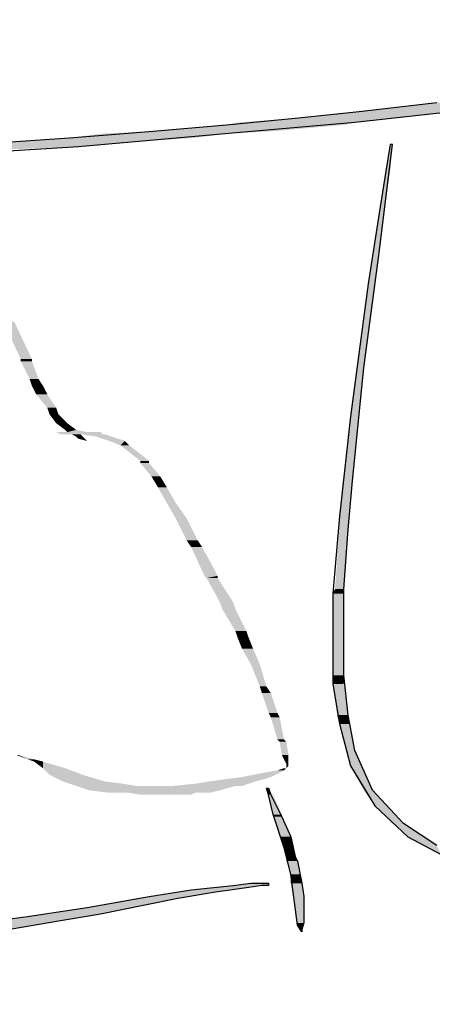
# Model space of a CAD drawing. Extents: x 0.2 to 6.9, y 63.4 to 74.4.
# Drawn here: x 4.5 to 4.7, y 70.8 to 71.2 of the extents above; entities that cross this region are included whole.
import ezdxf

# ---------------------------------------------------------------- set-up
doc = ezdxf.new("R2010")
doc.units = 0
doc.header["$PDMODE"] = 65
doc.linetypes.add('CONTINUA', pattern=[0])
doc.layers.get('0').update_dxf_attribs({"linetype": 'CONTINUOUS'})
doc.layers.get('DEFPOINTS').update_dxf_attribs({"linetype": 'CONTINUOUS'})
doc.layers.add('STANDARD', color=7, linetype='CONTINUOUS')
doc.styles.add('ARIAL', font='ARIAL.TTF')
doc.dimstyles.new('_DIMSTYLE_4', dxfattribs={"dimtxt": 0.07, "dimasz": 0.06, "dimexe": 0, "dimexo": 1e-06, "dimgap": 0.035, "dimtad": 0, "dimdec": 0, "dimlfac": 100, "dimrnd": 0.01, "dimzin": 12, "dimtxsty": 'ARIAL', "dimblk1": 'ALL_ML_STRICH', "dimblk2": 'ALL_ML_STRICH', "dimsah": 1, "dimcen": 0, "dimse1": 1, "dimse2": 1, "dimclrd": 7, "dimclre": 7, "dimclrt": 7, "dimazin": 3, "dimtfac": 1, "dimtdec": 0, "dimtix": 1, "dimtmove": 0, "dimatfit": 3, "dimtzin": 0})

# ---------------------------------------------------------------- blocks, each defined once
blk = doc.blocks.new('ALL_ML_STRICH')
at = {"color": 0, "linetype": 'BYBLOCK'}
for p, q in [((0, -0.5), (0, 0.5)), ((-0.3, -0.3), (0.3, 0.3)), ((-1, 0), (0.5, 0))]:
    blk.add_line(p, q, dxfattribs=at)
blk = doc.blocks.new('*D33')
at = {"layer": 'DEFPOINTS', "color": 7, "linetype": 'CONTINUA'}
for p in [(4.79833, 70.82461), (4.53512, 69.32461), (5.51833, 69.32461)]:
    blk.add_point(p, dxfattribs=at)
at = {"layer": 'STANDARD', "color": 7, "linetype": 'CONTINUA'}
for p, q in [((5.51833, 70.15987), (5.51833, 70.82461)), ((5.51833, 69.32461), (5.51833, 69.97787))]:
    blk.add_line(p, q, dxfattribs=at)
at = {"layer": 'STANDARD', "color": 7, "linetype": 'CONTINUA', "xscale": 0.06, "yscale": 0.06, "zscale": 0.06}
for p, rotation in [((5.51833, 70.82461), 90), ((5.51833, 69.32461), -90.00000000000001)]:
    blk.add_blockref('ALL_ML_STRICH', p, dxfattribs=dict(at, rotation=rotation))
at = {"layer": 'STANDARD', "color": 7, "linetype": 'CONTINUA', "insert": (5.51833, 70.06887), "char_height": 0.07, "width": 0.21, "attachment_point": 5, "rotation": 90, "style": 'ARIAL'}
blk.add_mtext('\\A1;{150}', dxfattribs=at)
blk = doc.blocks.new('*D36')
at = {"layer": 'DEFPOINTS', "color": 7, "linetype": 'CONTINUA'}
for p in [(5.23512, 70.82461), (4.38512, 69.77461), (5.38392, 69.77461)]:
    blk.add_point(p, dxfattribs=at)
at = {"layer": 'STANDARD', "color": 7, "linetype": 'CONTINUA'}
for p, q in [((5.38392, 70.38449), (5.38392, 70.82461)), ((5.38392, 69.77461), (5.38392, 70.20249))]:
    blk.add_line(p, q, dxfattribs=at)
at = {"layer": 'STANDARD', "color": 7, "linetype": 'CONTINUA', "xscale": 0.06, "yscale": 0.06, "zscale": 0.06}
for p, rotation in [((5.38392, 70.82461), 90), ((5.38392, 69.77461), -90.00000000000001)]:
    blk.add_blockref('ALL_ML_STRICH', p, dxfattribs=dict(at, rotation=rotation))
at = {"layer": 'STANDARD', "color": 7, "linetype": 'CONTINUA', "insert": (5.38392, 70.29349), "char_height": 0.07, "width": 0.21, "attachment_point": 5, "rotation": 90, "style": 'ARIAL'}
blk.add_mtext('\\A1;{105}', dxfattribs=at)
blk = doc.blocks.new('*D37')
at = {"layer": 'DEFPOINTS', "color": 7, "linetype": 'CONTINUA'}
for p in [(2.33512, 72.49144), (2.33512, 69.47461), (4.53512, 69.47461)]:
    blk.add_point(p, dxfattribs=at)
at = {"layer": 'STANDARD', "color": 7, "linetype": 'CONTINUA'}
for p, q in [((2.33512, 72.49144), (3.33839, 72.49144)), ((3.52039, 72.49144), (4.53512, 72.49144))]:
    blk.add_line(p, q, dxfattribs=at)
at = {"layer": 'STANDARD', "color": 7, "linetype": 'CONTINUA', "xscale": 0.06, "yscale": 0.06, "zscale": 0.06, "rotation": 180}
blk.add_blockref('ALL_ML_STRICH', (2.33512, 72.49144), dxfattribs=at)
at = {"layer": 'STANDARD', "color": 7, "linetype": 'CONTINUA', "xscale": 0.06, "yscale": 0.06, "zscale": 0.06}
blk.add_blockref('ALL_ML_STRICH', (4.53512, 72.49144), dxfattribs=at)
at = {"layer": 'STANDARD', "color": 7, "linetype": 'CONTINUA', "insert": (3.42939, 72.49144), "char_height": 0.07, "width": 0.21, "attachment_point": 5, "style": 'ARIAL'}
blk.add_mtext('\\A1;{220}', dxfattribs=at)

msp = doc.modelspace()

# ---------------------------------------------------------------- hatches: boundary and pattern name
at = {"layer": 'STANDARD', "linetype": 'CONTINUA'}
for points in [[(4.66111, 71.20022), (4.62153, 71.20022), (4.6845, 71.20292)], [(4.6845, 71.20292), (4.64492, 71.20292), (4.69349, 71.20382)], [(4.63772, 71.19752), (4.59544, 71.19752), (4.66111, 71.20022)], [(4.58555, 71.19213), (4.53607, 71.19213), (4.61613, 71.19482)], [(4.61613, 71.19482), (4.56756, 71.19482), (4.61973, 71.19572)], [(4.61973, 71.19572), (4.57206, 71.19572), (4.63772, 71.19752)], [(4.55406, 71.18943), (4.50369, 71.18943), (4.56846, 71.19123)], [(4.56846, 71.19123), (4.51718, 71.19123), (4.58555, 71.19213)], [(4.483, 71.18493), (4.43083, 71.18493), (4.50549, 71.18583)], [(4.50549, 71.18583), (4.45062, 71.18583), (4.50729, 71.18583)], [(4.45062, 71.18583), (4.50729, 71.18583), (4.45242, 71.18583)], [(4.50729, 71.18583), (4.45242, 71.18583), (4.52708, 71.18763)], [(4.52708, 71.18763), (4.4758, 71.18763), (4.55406, 71.18943)], [(4.63412, 71.17593), (4.63233, 71.17593), (4.63502, 71.18673)], [(4.63143, 71.15884), (4.62963, 71.15884), (4.63412, 71.17593)], [(4.62963, 71.14265), (4.62693, 71.14265), (4.63143, 71.15884)], [(4.62783, 71.13006), (4.62513, 71.13006), (4.62963, 71.14265)], [(4.62333, 71.09587), (4.62063, 71.09587), (4.62783, 71.13006)], [(4.4884, 71.09947), (4.4839, 71.09947), (4.4812, 71.11476)], [(4.4884, 71.09857), (4.4839, 71.09857), (4.4884, 71.09947)], [(4.4911, 71.09138), (4.4875, 71.09138), (4.4884, 71.09857)], [(4.62153, 71.07608), (4.61793, 71.07608), (4.62333, 71.09587)], [(4.49289, 71.08868), (4.4884, 71.08868), (4.4911, 71.09138)], [(4.49469, 71.08508), (4.4902, 71.08508), (4.49289, 71.08868)], [(4.49829, 71.07968), (4.49469, 71.07968), (4.49469, 71.08508)], [(4.49919, 71.07698), (4.49559, 71.07698), (4.49829, 71.07968)], [(4.50279, 71.07339), (4.49829, 71.07339), (4.49919, 71.07698)], [(4.61883, 71.05), (4.61523, 71.05), (4.62153, 71.07608)], [(4.51538, 71.06979), (4.49739, 71.06979), (4.51089, 71.06979)], [(4.49739, 71.06979), (4.51089, 71.06979), (4.50279, 71.06979)], [(4.49829, 71.06979), (4.51538, 71.06979), (4.49739, 71.06979)], [(4.51628, 71.06979), (4.49829, 71.06979), (4.51538, 71.06979)], [(4.51718, 71.06889), (4.50009, 71.06889), (4.51628, 71.06979)], [(4.50639, 71.07069), (4.50189, 71.07069), (4.50279, 71.07339)], [(4.51089, 71.06979), (4.50279, 71.06979), (4.50639, 71.07069)], [(4.50459, 71.06889), (4.51718, 71.06889), (4.50009, 71.06889)], [(4.51808, 71.06889), (4.50459, 71.06889), (4.51718, 71.06889)], [(4.50909, 71.06799), (4.50639, 71.06799), (4.50819, 71.06889)], [(4.50909, 71.06799), (4.50999, 71.06709), (4.50729, 71.06709)], [(4.52078, 71.06799), (4.51448, 71.06799), (4.51808, 71.06889)], [(4.52618, 71.06619), (4.51988, 71.06619), (4.52078, 71.06799)], [(4.52798, 71.06439), (4.52438, 71.06439), (4.52618, 71.06619)], [(4.53607, 71.05809), (4.53248, 71.05809), (4.52798, 71.06439)], [(4.53607, 71.05719), (4.53248, 71.05719), (4.53607, 71.05809)], [(4.54057, 71.0518), (4.53697, 71.0518), (4.53607, 71.05719)], [(4.54327, 71.0473), (4.53967, 71.0473), (4.54057, 71.0518)], [(4.61703, 71.0356), (4.61343, 71.0356), (4.61883, 71.05)], [(4.54687, 71.041), (4.54327, 71.041), (4.54327, 71.0473)], [(4.55137, 71.0347), (4.54687, 71.0347), (4.54687, 71.041)], [(4.55586, 71.02571), (4.55137, 71.02571), (4.55137, 71.0347)], [(4.61703, 71.03021), (4.61343, 71.03021), (4.61703, 71.0356)], [(4.61523, 71.00592), (4.61164, 71.00592), (4.61703, 71.03021)], [(4.55766, 71.02301), (4.55316, 71.02301), (4.55586, 71.02571)], [(4.56396, 71.01132), (4.55856, 71.01132), (4.55766, 71.02301)], [(4.56396, 71.01042), (4.55946, 71.01042), (4.56396, 71.01132)], [(4.57026, 71.00052), (4.56486, 71.00052), (4.56396, 71.01042)], [(4.61523, 71.00412), (4.61074, 71.00412), (4.61523, 71.00592)], [(4.61523, 70.98793), (4.61074, 70.98793), (4.61523, 71.00412)], [(4.57116, 70.99782), (4.56576, 70.99782), (4.57026, 71.00052)], [(4.57565, 70.98883), (4.57116, 70.98883), (4.57116, 70.99782)], [(4.57655, 70.98613), (4.57206, 70.98613), (4.57565, 70.98883)], [(4.57835, 70.98163), (4.57385, 70.98163), (4.57655, 70.98613)], [(4.61523, 70.97084), (4.61074, 70.97084), (4.61523, 70.98793)], [(4.58105, 70.97533), (4.57745, 70.97533), (4.57835, 70.98163)], [(4.58375, 70.96634), (4.58105, 70.96634), (4.58105, 70.97533)], [(4.61523, 70.96724), (4.61074, 70.96724), (4.61523, 70.97084)], [(4.58555, 70.96364), (4.58195, 70.96364), (4.58375, 70.96634)], [(4.61703, 70.95465), (4.61253, 70.95465), (4.61523, 70.96724)], [(4.58825, 70.95554), (4.58465, 70.95554), (4.58555, 70.96364)], [(4.58915, 70.95375), (4.58555, 70.95375), (4.58825, 70.95554)], [(4.59095, 70.94475), (4.58825, 70.94475), (4.58915, 70.95375)], [(4.61793, 70.95105), (4.61343, 70.95105), (4.61703, 70.95465)], [(4.61973, 70.94025), (4.61613, 70.94025), (4.61793, 70.95105)], [(4.59185, 70.94385), (4.58915, 70.94385), (4.59095, 70.94475)], [(4.59274, 70.93845), (4.59005, 70.93845), (4.59185, 70.94385)], [(4.4893, 70.93665), (4.4866, 70.93665), (4.483, 70.93845)], [(4.59274, 70.93486), (4.59185, 70.93486), (4.59274, 70.93845)], [(4.62243, 70.93396), (4.61793, 70.93396), (4.61973, 70.94025)], [(4.49289, 70.93575), (4.4893, 70.93575), (4.4893, 70.93665)], [(4.50189, 70.93306), (4.49289, 70.93306), (4.49289, 70.93575)], [(4.59274, 70.93396), (4.59185, 70.93396), (4.59274, 70.93486)], [(4.62693, 70.92406), (4.62333, 70.92406), (4.62243, 70.93396)], [(4.50909, 70.93036), (4.49559, 70.93036), (4.50189, 70.93306)], [(4.51808, 70.92766), (4.50099, 70.92766), (4.50909, 70.93036)], [(4.58285, 70.92856), (4.56666, 70.92856), (4.58555, 70.92946)], [(4.58555, 70.92946), (4.57385, 70.92946), (4.58915, 70.93126)], [(4.58915, 70.93126), (4.58285, 70.93126), (4.59095, 70.93216)], [(4.59095, 70.93216), (4.58825, 70.93216), (4.59185, 70.93306)], [(4.52528, 70.92676), (4.50369, 70.92676), (4.51808, 70.92766)], [(4.53068, 70.92586), (4.50639, 70.92586), (4.52528, 70.92676)], [(4.56486, 70.92406), (4.51179, 70.92406), (4.57116, 70.92586)], [(4.57116, 70.92586), (4.53068, 70.92586), (4.57295, 70.92586)], [(4.53068, 70.92586), (4.57295, 70.92586), (4.53427, 70.92586)], [(4.57295, 70.92586), (4.53427, 70.92586), (4.57385, 70.92586)], [(4.53427, 70.92586), (4.57385, 70.92586), (4.53787, 70.92586)], [(4.53787, 70.92586), (4.57385, 70.92586), (4.54597, 70.92586)], [(4.57385, 70.92586), (4.54597, 70.92586), (4.57655, 70.92676)], [(4.57655, 70.92676), (4.55496, 70.92676), (4.57925, 70.92766)], [(4.57925, 70.92766), (4.56036, 70.92766), (4.58285, 70.92856)], [(4.56126, 70.92316), (4.51898, 70.92316), (4.56486, 70.92406)], [(4.52708, 70.92316), (4.56126, 70.92316), (4.51898, 70.92316)], [(4.55496, 70.92316), (4.52708, 70.92316), (4.56126, 70.92316)], [(4.55316, 70.92226), (4.53248, 70.92226), (4.55496, 70.92316)], [(4.55316, 70.92226), (4.53248, 70.92226), (4.53697, 70.92226)], [(4.55316, 70.92226), (4.54957, 70.92226), (4.53697, 70.92226)], [(4.54957, 70.92226), (4.53697, 70.92226), (4.53877, 70.92226)], [(4.58555, 70.92226), (4.58465, 70.92226), (4.58465, 70.92496)], [(4.58645, 70.92226), (4.58555, 70.92226), (4.58465, 70.92226)], [(4.59005, 70.91417), (4.58645, 70.91417), (4.58645, 70.92226)], [(4.63322, 70.91776), (4.62783, 70.91776), (4.62693, 70.92406)], [(4.63952, 70.91057), (4.63502, 70.91057), (4.63322, 70.91776)], [(4.59005, 70.91327), (4.58645, 70.91327), (4.59005, 70.91417)], [(4.59364, 70.90517), (4.58915, 70.90517), (4.59005, 70.91327)], [(4.64762, 70.90517), (4.64132, 70.90517), (4.63952, 70.91057)], [(4.59454, 70.90067), (4.59095, 70.90067), (4.59364, 70.90517)], [(4.65301, 70.90157), (4.64762, 70.90157), (4.64762, 70.90517)], [(4.59544, 70.89707), (4.59185, 70.89707), (4.59454, 70.90067)], [(4.59634, 70.89527), (4.59185, 70.89527), (4.59544, 70.89707)], [(4.59724, 70.88988), (4.59364, 70.88988), (4.59634, 70.89527)], [(4.59814, 70.88628), (4.59364, 70.88628), (4.59724, 70.88988)], [(4.58465, 70.88538), (4.57385, 70.88538), (4.58465, 70.88628)], [(4.57745, 70.88628), (4.58465, 70.88628), (4.58015, 70.88628)], [(4.58195, 70.88628), (4.58465, 70.88628), (4.58015, 70.88628)], [(4.59904, 70.88088), (4.59454, 70.88088), (4.59814, 70.88628)], [(4.55227, 70.88088), (4.53607, 70.88088), (4.56306, 70.88268)], [(4.56306, 70.88268), (4.54867, 70.88268), (4.56756, 70.88358)], [(4.56756, 70.88358), (4.55316, 70.88358), (4.57655, 70.88448)], [(4.57655, 70.88448), (4.56486, 70.88448), (4.58105, 70.88538)], [(4.58105, 70.88538), (4.57026, 70.88538), (4.58195, 70.88538)], [(4.57026, 70.88538), (4.58195, 70.88538), (4.57116, 70.88538)], [(4.58195, 70.88538), (4.57116, 70.88538), (4.58465, 70.88538)], [(4.57116, 70.88538), (4.58465, 70.88538), (4.57385, 70.88538)], [(4.53427, 70.87728), (4.51538, 70.87728), (4.54777, 70.87998)], [(4.54777, 70.87998), (4.52978, 70.87998), (4.55227, 70.88088)], [(4.59904, 70.87548), (4.59544, 70.87548), (4.59904, 70.88088)], [(4.50909, 70.87279), (4.4866, 70.87279), (4.51628, 70.87369)], [(4.51628, 70.87369), (4.49559, 70.87369), (4.53068, 70.87638)], [(4.53068, 70.87638), (4.51089, 70.87638), (4.53427, 70.87728)], [(4.59904, 70.87009), (4.59634, 70.87009), (4.59904, 70.87548)], [(4.4794, 70.86739), (4.45242, 70.86739), (4.49289, 70.87009)], [(4.49289, 70.87009), (4.46771, 70.87009), (4.50009, 70.87099)], [(4.50009, 70.87099), (4.4767, 70.87099), (4.50909, 70.87279)], [(4.59904, 70.86919), (4.59634, 70.86919), (4.59904, 70.87009)], [(4.59904, 70.86919), (4.59814, 70.86739), (4.59724, 70.86739)]]:
    msp.add_hatch(color=0, dxfattribs=at).paths.add_polyline_path(points, flags=16)
for points in [[(4.62153, 71.20022), (4.6845, 71.20292), (4.64492, 71.20292)], [(4.64492, 71.20292), (4.69349, 71.20382), (4.65301, 71.20382)], [(4.59544, 71.19752), (4.66111, 71.20022), (4.62153, 71.20022)], [(4.53607, 71.19213), (4.61613, 71.19482), (4.56756, 71.19482)], [(4.56756, 71.19482), (4.61973, 71.19572), (4.57206, 71.19572)], [(4.57206, 71.19572), (4.63772, 71.19752), (4.59544, 71.19752)], [(4.50369, 71.18943), (4.56846, 71.19123), (4.51718, 71.19123)], [(4.51718, 71.19123), (4.58555, 71.19213), (4.53607, 71.19213)], [(4.43083, 71.18493), (4.50549, 71.18583), (4.45062, 71.18583)], [(4.45242, 71.18583), (4.52708, 71.18763), (4.4758, 71.18763)], [(4.4758, 71.18763), (4.55406, 71.18943), (4.50369, 71.18943)], [(4.63233, 71.17593), (4.63502, 71.18673), (4.63412, 71.18673)], [(4.62963, 71.15884), (4.63412, 71.17593), (4.63233, 71.17593)], [(4.62693, 71.14265), (4.63143, 71.15884), (4.62963, 71.15884)], [(4.62513, 71.13006), (4.62963, 71.14265), (4.62693, 71.14265)], [(4.62063, 71.09587), (4.62783, 71.13006), (4.62513, 71.13006)], [(4.4839, 71.09947), (4.4812, 71.11476), (4.4767, 71.11476)], [(4.4839, 71.09857), (4.4884, 71.09947), (4.4839, 71.09947)], [(4.4875, 71.09138), (4.4884, 71.09857), (4.4839, 71.09857)], [(4.61793, 71.07608), (4.62333, 71.09587), (4.62063, 71.09587)], [(4.4884, 71.08868), (4.4911, 71.09138), (4.4875, 71.09138)], [(4.4902, 71.08508), (4.49289, 71.08868), (4.4884, 71.08868)], [(4.49469, 71.07968), (4.49469, 71.08508), (4.4902, 71.08508)], [(4.49559, 71.07698), (4.49829, 71.07968), (4.49469, 71.07968)], [(4.49829, 71.07339), (4.49919, 71.07698), (4.49559, 71.07698)], [(4.61523, 71.05), (4.62153, 71.07608), (4.61793, 71.07608)], [(4.50189, 71.07069), (4.50279, 71.07339), (4.49829, 71.07339)], [(4.50009, 71.06889), (4.51628, 71.06979), (4.49829, 71.06979)], [(4.50279, 71.06979), (4.50639, 71.07069), (4.50189, 71.07069)], [(4.50639, 71.06799), (4.50819, 71.06889), (4.50459, 71.06889)], [(4.50909, 71.06799), (4.50639, 71.06799), (4.50729, 71.06709)], [(4.50999, 71.06709), (4.50729, 71.06709), (4.51089, 71.06619)], [(4.51448, 71.06799), (4.51808, 71.06889), (4.50819, 71.06889)], [(4.51988, 71.06619), (4.52078, 71.06799), (4.51448, 71.06799)], [(4.52438, 71.06439), (4.52618, 71.06619), (4.51988, 71.06619)], [(4.53248, 71.05809), (4.52798, 71.06439), (4.52438, 71.06439)], [(4.53248, 71.05719), (4.53607, 71.05809), (4.53248, 71.05809)], [(4.53697, 71.0518), (4.53607, 71.05719), (4.53248, 71.05719)], [(4.53967, 71.0473), (4.54057, 71.0518), (4.53697, 71.0518)], [(4.61343, 71.0356), (4.61883, 71.05), (4.61523, 71.05)], [(4.54327, 71.041), (4.54327, 71.0473), (4.53967, 71.0473)], [(4.54687, 71.0347), (4.54687, 71.041), (4.54327, 71.041)], [(4.55137, 71.02571), (4.55137, 71.0347), (4.54687, 71.0347)], [(4.61343, 71.03021), (4.61703, 71.0356), (4.61343, 71.0356)], [(4.61164, 71.00592), (4.61703, 71.03021), (4.61343, 71.03021)], [(4.55316, 71.02301), (4.55586, 71.02571), (4.55137, 71.02571)], [(4.55856, 71.01132), (4.55766, 71.02301), (4.55316, 71.02301)], [(4.55946, 71.01042), (4.56396, 71.01132), (4.55856, 71.01132)], [(4.56486, 71.00052), (4.56396, 71.01042), (4.55946, 71.01042)], [(4.61074, 71.00412), (4.61523, 71.00592), (4.61164, 71.00592)], [(4.61074, 70.98793), (4.61523, 71.00412), (4.61074, 71.00412)], [(4.56576, 70.99782), (4.57026, 71.00052), (4.56486, 71.00052)], [(4.57116, 70.98883), (4.57116, 70.99782), (4.56576, 70.99782)], [(4.57206, 70.98613), (4.57565, 70.98883), (4.57116, 70.98883)], [(4.57385, 70.98163), (4.57655, 70.98613), (4.57206, 70.98613)], [(4.61074, 70.97084), (4.61523, 70.98793), (4.61074, 70.98793)], [(4.57745, 70.97533), (4.57835, 70.98163), (4.57385, 70.98163)], [(4.58105, 70.96634), (4.58105, 70.97533), (4.57745, 70.97533)], [(4.61074, 70.96724), (4.61523, 70.97084), (4.61074, 70.97084)], [(4.58195, 70.96364), (4.58375, 70.96634), (4.58105, 70.96634)], [(4.61253, 70.95465), (4.61523, 70.96724), (4.61074, 70.96724)], [(4.58465, 70.95554), (4.58555, 70.96364), (4.58195, 70.96364)], [(4.58555, 70.95375), (4.58825, 70.95554), (4.58465, 70.95554)], [(4.58825, 70.94475), (4.58915, 70.95375), (4.58555, 70.95375)], [(4.61343, 70.95105), (4.61703, 70.95465), (4.61253, 70.95465)], [(4.61613, 70.94025), (4.61793, 70.95105), (4.61343, 70.95105)], [(4.58915, 70.94385), (4.59095, 70.94475), (4.58825, 70.94475)], [(4.59005, 70.93845), (4.59185, 70.94385), (4.58915, 70.94385)], [(4.4866, 70.93665), (4.483, 70.93845), (4.4821, 70.93845)], [(4.59185, 70.93486), (4.59274, 70.93845), (4.59005, 70.93845)], [(4.61793, 70.93396), (4.61973, 70.94025), (4.61613, 70.94025)], [(4.4893, 70.93575), (4.4893, 70.93665), (4.4866, 70.93665)], [(4.49289, 70.93306), (4.49289, 70.93575), (4.4893, 70.93575)], [(4.59185, 70.93396), (4.59274, 70.93486), (4.59185, 70.93486)], [(4.59185, 70.93306), (4.59274, 70.93396), (4.59185, 70.93396)], [(4.62333, 70.92406), (4.62243, 70.93396), (4.61793, 70.93396)], [(4.49559, 70.93036), (4.50189, 70.93306), (4.49289, 70.93306)], [(4.50099, 70.92766), (4.50909, 70.93036), (4.49559, 70.93036)], [(4.56666, 70.92856), (4.58555, 70.92946), (4.57385, 70.92946)], [(4.57385, 70.92946), (4.58915, 70.93126), (4.58285, 70.93126)], [(4.58285, 70.93126), (4.59095, 70.93216), (4.58825, 70.93216)], [(4.58825, 70.93216), (4.59185, 70.93306), (4.59095, 70.93306)], [(4.50369, 70.92676), (4.51808, 70.92766), (4.50099, 70.92766)], [(4.50639, 70.92586), (4.52528, 70.92676), (4.50369, 70.92676)], [(4.51179, 70.92406), (4.57116, 70.92586), (4.50639, 70.92586)], [(4.54597, 70.92586), (4.57655, 70.92676), (4.55496, 70.92676)], [(4.55496, 70.92676), (4.57925, 70.92766), (4.56036, 70.92766)], [(4.56036, 70.92766), (4.58285, 70.92856), (4.56666, 70.92856)], [(4.51898, 70.92316), (4.56486, 70.92406), (4.51179, 70.92406)], [(4.53248, 70.92226), (4.55496, 70.92316), (4.52708, 70.92316)], [(4.58465, 70.92226), (4.58465, 70.92496), (4.58375, 70.92496)], [(4.58645, 70.91417), (4.58645, 70.92226), (4.58465, 70.92226)], [(4.62783, 70.91776), (4.62693, 70.92406), (4.62333, 70.92406)], [(4.63502, 70.91057), (4.63322, 70.91776), (4.62783, 70.91776)], [(4.58645, 70.91327), (4.59005, 70.91417), (4.58645, 70.91417)], [(4.58915, 70.90517), (4.59005, 70.91327), (4.58645, 70.91327)], [(4.64132, 70.90517), (4.63952, 70.91057), (4.63502, 70.91057)], [(4.59095, 70.90067), (4.59364, 70.90517), (4.58915, 70.90517)], [(4.64762, 70.90157), (4.64762, 70.90517), (4.64132, 70.90517)], [(4.65481, 70.89797), (4.65301, 70.90157), (4.64762, 70.90157)], [(4.59185, 70.89707), (4.59454, 70.90067), (4.59095, 70.90067)], [(4.59185, 70.89527), (4.59544, 70.89707), (4.59185, 70.89707)], [(4.59364, 70.88988), (4.59634, 70.89527), (4.59185, 70.89527)], [(4.59364, 70.88628), (4.59724, 70.88988), (4.59364, 70.88988)], [(4.57385, 70.88538), (4.58465, 70.88628), (4.57745, 70.88628)], [(4.59454, 70.88088), (4.59814, 70.88628), (4.59364, 70.88628)], [(4.53607, 70.88088), (4.56306, 70.88268), (4.54867, 70.88268)], [(4.54867, 70.88268), (4.56756, 70.88358), (4.55316, 70.88358)], [(4.55316, 70.88358), (4.57655, 70.88448), (4.56486, 70.88448)], [(4.56486, 70.88448), (4.58105, 70.88538), (4.57026, 70.88538)], [(4.51538, 70.87728), (4.54777, 70.87998), (4.52978, 70.87998)], [(4.52978, 70.87998), (4.55227, 70.88088), (4.53607, 70.88088)], [(4.59544, 70.87548), (4.59904, 70.88088), (4.59454, 70.88088)], [(4.4866, 70.87279), (4.51628, 70.87369), (4.49559, 70.87369)], [(4.49559, 70.87369), (4.53068, 70.87638), (4.51089, 70.87638)], [(4.51089, 70.87638), (4.53427, 70.87728), (4.51538, 70.87728)], [(4.59634, 70.87009), (4.59904, 70.87548), (4.59544, 70.87548)], [(4.45242, 70.86739), (4.49289, 70.87009), (4.46771, 70.87009)], [(4.46771, 70.87009), (4.50009, 70.87099), (4.4767, 70.87099)], [(4.4767, 70.87099), (4.50909, 70.87279), (4.4866, 70.87279)], [(4.59634, 70.86919), (4.59904, 70.87009), (4.59634, 70.87009)], [(4.59904, 70.86919), (4.59634, 70.86919), (4.59724, 70.86739)], [(4.59814, 70.86739), (4.59724, 70.86739), (4.59814, 70.86649)]]:
    msp.add_hatch(color=0, dxfattribs=at).paths.add_polyline_path(points)

# ---------------------------------------------------------------- linework, layer by layer
at = {"layer": 'STANDARD', "color": 7, "linetype": 'CONTINUA'}
for p, q in [((4.6845, 71.20292), (4.61973, 71.19572)), ((4.62153, 71.20022), (4.65301, 71.20382)), ((4.59544, 71.19752), (4.62153, 71.20022)), ((4.53607, 71.19213), (4.56756, 71.19482)), ((4.56756, 71.19482), (4.59544, 71.19752)), ((4.61973, 71.19572), (4.56846, 71.19123)), ((4.50369, 71.18943), (4.53607, 71.19213)), ((4.56846, 71.19123), (4.50729, 71.18583)), ((4.50729, 71.18583), (4.45062, 71.18223)), ((4.4758, 71.18763), (4.50369, 71.18943)), ((4.62963, 71.14265), (4.63502, 71.18673)), ((4.63412, 71.18673), (4.63233, 71.17593)), ((4.63502, 71.18673), (4.63412, 71.18673)), ((4.63233, 71.17593), (4.62963, 71.15884)), ((4.62963, 71.15884), (4.62513, 71.13006)), ((4.62333, 71.09587), (4.62963, 71.14265)), ((4.62513, 71.13006), (4.61793, 71.07608)), ((4.61883, 71.05), (4.62333, 71.09587)), ((4.61793, 71.07608), (4.61343, 71.0356)), ((4.61703, 71.03021), (4.61883, 71.05)), ((4.61343, 71.0356), (4.61074, 71.00412)), ((4.61523, 71.00592), (4.61703, 71.03021)), ((4.61523, 70.98793), (4.61523, 71.00592)), ((4.61074, 71.00412), (4.61074, 70.96724)), ((4.61523, 70.97084), (4.61523, 70.98793)), ((4.61703, 70.95465), (4.61523, 70.97084)), ((4.61074, 70.96724), (4.61343, 70.95105)), ((4.61973, 70.94025), (4.61703, 70.95465)), ((4.61343, 70.95105), (4.61793, 70.93396)), ((4.62693, 70.92406), (4.61973, 70.94025)), ((4.61793, 70.93396), (4.62783, 70.91776)), ((4.58465, 70.92226), (4.58375, 70.92496)), ((4.58375, 70.92496), (4.58465, 70.92496)), ((4.58465, 70.92496), (4.58555, 70.92226)), ((4.58645, 70.91417), (4.58465, 70.92226)), ((4.58555, 70.92226), (4.59005, 70.91327)), ((4.63952, 70.91057), (4.62693, 70.92406)), ((4.62783, 70.91776), (4.64132, 70.90517)), ((4.59095, 70.90067), (4.58645, 70.91417)), ((4.59005, 70.91327), (4.59364, 70.90517)), ((4.65301, 70.90157), (4.63952, 70.91057)), ((4.59364, 70.90517), (4.59544, 70.89707)), ((4.64132, 70.90517), (4.65481, 70.89797)), ((4.59364, 70.88988), (4.59095, 70.90067)), ((4.59544, 70.89707), (4.59634, 70.89527)), ((4.59634, 70.89527), (4.59814, 70.88628)), ((4.59634, 70.86919), (4.59364, 70.88988)), ((4.57026, 70.88538), (4.57745, 70.88628)), ((4.57745, 70.88628), (4.58195, 70.88628)), ((4.58195, 70.88628), (4.58465, 70.88628)), ((4.58465, 70.88628), (4.58465, 70.88538)), ((4.59814, 70.88628), (4.59904, 70.88088)), ((4.53607, 70.88088), (4.55316, 70.88358)), ((4.56306, 70.88268), (4.54777, 70.87998)), ((4.55316, 70.88358), (4.57026, 70.88538)), ((4.57655, 70.88448), (4.56306, 70.88268)), ((4.58195, 70.88538), (4.57655, 70.88448)), ((4.58465, 70.88538), (4.58195, 70.88538)), ((4.51089, 70.87638), (4.53607, 70.88088)), ((4.54777, 70.87998), (4.53427, 70.87728)), ((4.59904, 70.88088), (4.59904, 70.87548)), ((4.4866, 70.87279), (4.51089, 70.87638)), ((4.51628, 70.87369), (4.50009, 70.87099)), ((4.53427, 70.87728), (4.51628, 70.87369)), ((4.59904, 70.87548), (4.59904, 70.87009)), ((4.46771, 70.87009), (4.4866, 70.87279)), ((4.50009, 70.87099), (4.4794, 70.86739)), ((4.59904, 70.87009), (4.59814, 70.86739)), ((4.59814, 70.86649), (4.59634, 70.86919)), ((4.59814, 70.86739), (4.59814, 70.86649))]:
    msp.add_line(p, q, dxfattribs=at)

# ---------------------------------------------------------------- dimensions: what is measured, and where the dimension line sits
dim = msp.add_linear_dim(base=(4.53512, 72.49144), p1=(2.33512, 69.47461), p2=(4.53512, 69.47461), dimstyle='_DIMSTYLE_4', override={"dimpost": '<>', "dimclrd": 7, "dimclre": 7, "dimclrt": 7, "dimlwd": 0, "dimlwe": 13}, dxfattribs=at)
dim.commit()
dim.dimension.update_dxf_attribs({"geometry": '*D37', "text_midpoint": (3.42939, 72.49144)})
for base, p1, p2, picture, middle in [((5.38392, 70.82461), (4.38513, 69.77461), (5.23513, 70.82461), '*D36', (5.38392, 70.29349)), ((5.51833, 70.82461), (4.53513, 69.32461), (4.79834, 70.82461), '*D33', (5.51833, 70.06887))]:
    dim = msp.add_linear_dim(base=base, p1=p1, p2=p2, angle=90, dimstyle='_DIMSTYLE_4', override={"dimpost": '<>', "dimclrd": 7, "dimclre": 7, "dimclrt": 7, "dimlwd": 0, "dimlwe": 13}, dxfattribs=at)
    dim.commit()
    dim.dimension.update_dxf_attribs({"geometry": picture, "text_midpoint": middle})

doc.saveas('drawing.dxf')
